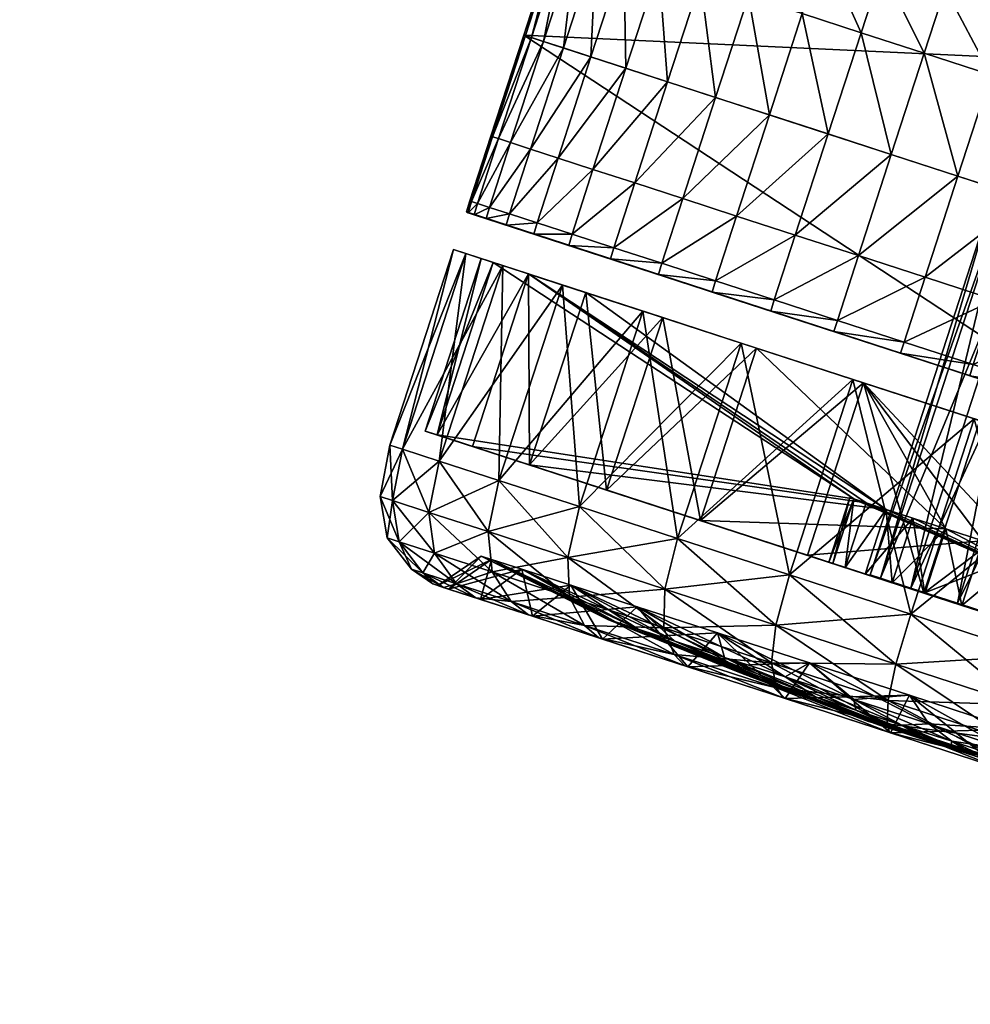
# Model space of a CAD drawing. Units: metres. Extents: x -4.76 to 2.26, y 0.34 to 7.67.
# Drawn here: x -1.68 to -1.64, y 6.71 to 6.76 of the extents above; entities that cross this region are included whole.
import ezdxf

# ---------------------------------------------------------------- set-up
doc = ezdxf.new("R2010")
doc.units = ezdxf.units.M
doc.header["$MEASUREMENT"] = 0
for name, color, linetype in [('72_EGR_BASE_DIMENSION', 7, 'Continuous'), ('72_OFML_INSERT', 7, 'Continuous'), ('72_OFML_XOI_D3_CH_KCZPLJAS', 7, 'Continuous')]:
    doc.layers.add(name, color=color, linetype=linetype)
doc.styles.add('DimensionTextStyle_X3G_BASE_DIM_STYLE', font='arial.ttf')
doc.dimstyles.new('X3G_BASE_DIM_STYLE', dxfattribs={"dimtxt": 0.25, "dimasz": 0.18, "dimexe": 0.18, "dimexo": 0.063, "dimgap": 0.09, "dimtad": 1, "dimdec": 3, "dimzin": 0, "dimdsep": 46, "dimtxsty": 'DimensionTextStyle_X3G_BASE_DIM_STYLE', "dimcen": 0.09, "dimadec": 1, "dimazin": 0, "dimtfac": 1, "dimtdec": 4, "dimtix": 1, "dimtofl": 0, "dimtmove": 0, "dimatfit": 2, "dimfxl": 1, "dimtolj": 1, "dimtzin": 0, "dimarcsym": 0})

# ---------------------------------------------------------------- blocks, each defined once
blk = doc.blocks.new('72PROFIM_LIGHTUP_D3_CASTORS')
mesh = blk.add_polyface()
corners = [(-0.023079, 0.403852, 0.039158), (-0.023079, 0.40447, 0.032878), (-0.020597, 0.404783, 0.032878), (-0.020597, 0.404158, 0.039219), (-0.023079, 0.40202, 0.045196), (-0.020597, 0.402309, 0.045315), (-0.023079, 0.399046, 0.050761), (-0.020597, 0.399306, 0.050934), (-0.023079, 0.40202, 0.020561), (-0.023079, 0.399046, 0.014996), (-0.020597, 0.399306, 0.014822), (-0.020597, 0.402309, 0.020441), (-0.023079, 0.403852, 0.026599), (-0.020597, 0.404158, 0.026538), (-0.024852, 0.402933, 0.038975), (-0.024852, 0.403533, 0.032878), (-0.025916, 0.401401, 0.03867), (-0.025916, 0.401972, 0.032878), (-0.026271, 0.400243, 0.03844), (-0.026271, 0.400791, 0.032878), (-0.024852, 0.401155, 0.044837), (-0.025916, 0.399712, 0.04424), (-0.026271, 0.398621, 0.043788), (-0.024852, 0.398267, 0.05024), (-0.024852, 0.401155, 0.020919), (-0.024852, 0.402933, 0.026782), (-0.025916, 0.401401, 0.027086), (-0.025916, 0.399712, 0.021517), (-0.026271, 0.400243, 0.027317), (-0.026271, 0.399997, 0.038391), (-0.026271, 0.40054, 0.032878), (-0.026271, 0.399997, 0.027366), (-0.024295, 0.398995, 0.032878)]
mesh.append_faces([[corners[k] for k in face] for face in [(0, 1, 2), (2, 3, 0), (4, 0, 3), (3, 5, 4), (6, 4, 5), (5, 7, 6), (8, 9, 10), (10, 11, 8), (12, 8, 11), (11, 13, 12), (1, 12, 13), (13, 2, 1), (14, 15, 1), (1, 0, 14), (16, 17, 15), (15, 14, 16), (18, 19, 17), (17, 16, 18), (20, 14, 0), (0, 4, 20), (21, 16, 14), (14, 20, 21), (22, 18, 16), (16, 21, 22), (23, 20, 4), (9, 8, 24), (25, 24, 8), (8, 12, 25), (26, 27, 24), (24, 25, 26), (27, 26, 28), (15, 25, 12), (12, 1, 15), (17, 26, 25), (25, 15, 17), (19, 28, 26), (26, 17, 19), (18, 29, 30), (30, 19, 18), (19, 30, 31), (31, 28, 19), (32, 30, 29)]], dxfattribs={"vtx2": -1})
mesh = blk.add_polyface()
corners = [(-0.008332, 0.403763, 0.040069), (-0.008892, 0.403745, 0.040062), (-0.008892, 0.404349, 0.036504), (-0.008332, 0.40276, 0.043543), (-0.008892, 0.402743, 0.043537), (-0.008332, 0.399623, 0.050057), (-0.008892, 0.399607, 0.050047), (-0.008892, 0.401358, 0.04688), (-0.020597, 0.404783, 0.032878), (-0.010782, 0.404783, 0.032878), (-0.010782, 0.404158, 0.039219), (-0.020597, 0.404158, 0.039219), (-0.010782, 0.402309, 0.045315), (-0.020597, 0.402309, 0.045315), (-0.010782, 0.399306, 0.050934), (-0.020597, 0.399306, 0.050934), (-0.010782, 0.395264, 0.055859), (-0.020597, 0.395264, 0.009897), (-0.010782, 0.395264, 0.009897), (-0.010782, 0.399306, 0.014822), (-0.020597, 0.399306, 0.014822), (-0.010782, 0.402309, 0.020441), (-0.020597, 0.402309, 0.020441), (-0.010782, 0.404158, 0.026538), (-0.020597, 0.404158, 0.026538), (-0.010782, 0.403383, 0.032878), (-0.010782, 0.402785, 0.038945), (-0.010782, 0.401015, 0.04478), (-0.010782, 0.398141, 0.050156), (-0.010782, 0.394274, 0.054869), (-0.010782, 0.398141, 0.0156), (-0.010782, 0.401015, 0.020977), (-0.010782, 0.402785, 0.026811), (-0.01944, 0.403383, 0.032878), (-0.01944, 0.402785, 0.038945), (-0.01944, 0.401015, 0.020977), (-0.01944, 0.402785, 0.026811), (-0.01944, 0.401015, 0.04478), (-0.01944, 0.398141, 0.050156), (-0.01944, 0.394274, 0.054869), (-0.01944, 0.398141, 0.0156), (-0.010782, 0.394274, 0.010887)]
mesh.append_faces([[corners[k] for k in face] for face in [(0, 1, 2), (3, 4, 1), (5, 6, 7), (8, 9, 10), (10, 11, 8), (11, 10, 12), (12, 13, 11), (13, 12, 14), (14, 15, 13), (15, 14, 16), (17, 18, 19), (19, 20, 17), (20, 19, 21), (21, 22, 20), (22, 21, 23), (23, 24, 22), (24, 23, 9), (9, 8, 24), (9, 25, 26), (26, 10, 9), (10, 26, 27), (27, 12, 10), (12, 27, 28), (28, 14, 12), (14, 28, 29), (30, 19, 18), (19, 30, 31), (31, 21, 19), (21, 31, 32), (32, 23, 21), (23, 32, 25), (25, 9, 23), (25, 33, 34), (34, 26, 25), (31, 35, 36), (36, 32, 31), (32, 36, 33), (33, 25, 32), (27, 37, 38), (38, 28, 27), (28, 38, 39), (40, 30, 41)]], dxfattribs={"vtx2": -1})
mesh = blk.add_polyface()
corners = [(-0.008892, 0.392404, 0.058109), (-0.008892, 0.389452, 0.060203), (-0.008895, 0.372283, 0.025767), (-0.008892, 0.386285, 0.061954), (-0.008892, 0.382941, 0.063338), (-0.008332, 0.382947, 0.063356), (-0.008332, 0.379468, 0.064359), (-0.008892, 0.379464, 0.064341), (-0.008332, 0.386293, 0.061971), (-0.008332, 0.375898, 0.064965), (-0.00508, 0.382949, 0.063362), (0, 0.382949, 0.063362), (0, 0.379469, 0.064365), (-0.00508, 0.379469, 0.064365), (-0.00508, 0.386296, 0.061976), (0, 0.386296, 0.061976), (0, 0.375899, 0.064971), (-0.00508, 0.375899, 0.064971), (0, 0.372283, 0.025767), (0, 0.404751, 0.025784), (0, 0.381058, 0.032878), (0, 0.380529, 0.035879), (-0.019407, 0.380529, 0.035879), (-0.019407, 0.381058, 0.032878), (0, 0.379005, 0.038519), (-0.019407, 0.379005, 0.038519), (0, 0.379005, 0.027238), (0, 0.380529, 0.029877), (-0.019407, 0.380529, 0.029877), (-0.019407, 0.379005, 0.027238), (-0.020597, 0.38472, 0.062904), (-0.010782, 0.38472, 0.062904), (-0.010782, 0.378623, 0.064754), (-0.020597, 0.378623, 0.001003), (-0.010782, 0.378623, 0.001003), (-0.010782, 0.38472, 0.002852), (-0.010782, 0.384184, 0.061611), (-0.010782, 0.37835, 0.06338), (-0.010782, 0.37835, 0.002376), (-0.010782, 0.384184, 0.004146), (-0.016198, 0.378301, 0.041886), (-0.016198, 0.376429, 0.042887), (-0.010782, 0.389561, 0.058737), (-0.016198, 0.374396, 0.022253), (-0.016198, 0.376429, 0.02287), (-0.01944, 0.389561, 0.058737), (-0.01944, 0.37835, 0.06338), (-0.01944, 0.384184, 0.061611), (-0.01944, 0.384184, 0.004146)]
mesh.append_faces([[corners[k] for k in face] for face in [(0, 1, 2), (1, 3, 2), (3, 4, 2), (4, 7, 2)]])
mesh.append_faces([[corners[k] for k in face] for face in [(4, 5, 6), (6, 7, 4), (3, 8, 5), (5, 4, 3), (7, 6, 9), (10, 11, 12), (12, 13, 10), (14, 15, 11), (11, 10, 14), (10, 5, 8), (8, 14, 10), (13, 6, 5), (5, 10, 13), (13, 12, 16), (6, 13, 17), (2, 18, 19), (20, 21, 22), (22, 23, 20), (21, 24, 25), (25, 22, 21), (26, 27, 28), (28, 29, 26), (27, 20, 23), (23, 28, 27), (30, 31, 32), (33, 34, 35), (31, 36, 37), (37, 32, 31), (34, 38, 39), (39, 35, 34), (40, 41, 36), (36, 42, 40), (43, 44, 39), (39, 38, 43), (40, 42, 45), (46, 37, 36), (47, 36, 41), (48, 39, 44)]], dxfattribs={"vtx2": -1})
mesh = blk.add_polyface()
corners = [(-0.008889, 0.404652, 0.026686), (-0.008892, 0.404349, 0.036504), (-0.008895, 0.372283, 0.025767), (-0.008892, 0.403745, 0.040062), (-0.008892, 0.402743, 0.043537), (-0.008892, 0.401358, 0.04688), (-0.008892, 0.399607, 0.050047), (-0.008892, 0.397514, 0.052999), (-0.008892, 0.395102, 0.055697), (-0.008332, 0.395115, 0.05571), (-0.008332, 0.392415, 0.058124), (-0.008892, 0.392404, 0.058109), (-0.008892, 0.389452, 0.060203), (-0.008332, 0.389462, 0.060218), (-0.008332, 0.386293, 0.061971), (-0.008892, 0.386285, 0.061954), (-0.00508, 0.395119, 0.055715), (0, 0.395119, 0.055715), (0, 0.392419, 0.058128), (-0.00508, 0.392419, 0.058128), (-0.00508, 0.397533, 0.053015), (-0.008332, 0.397528, 0.053011), (-0.00508, 0.389465, 0.060224), (0, 0.389465, 0.060224), (0, 0.386296, 0.061976), (-0.00508, 0.386296, 0.061976), (-0.008882, 0.404748, 0.025779), (0, 0.404751, 0.025784), (-0.010782, 0.394274, 0.054869), (-0.010782, 0.395264, 0.055859), (-0.010782, 0.399306, 0.050934), (-0.010782, 0.389561, 0.058737), (-0.010782, 0.390339, 0.059901), (-0.010782, 0.384184, 0.061611), (-0.010782, 0.38472, 0.062904), (-0.010782, 0.38472, 0.002852), (-0.010782, 0.384184, 0.004146), (-0.010782, 0.389561, 0.00702), (-0.010782, 0.390339, 0.005855), (-0.010782, 0.394274, 0.010887), (-0.010782, 0.395264, 0.009897), (-0.010782, 0.398141, 0.0156), (-0.010782, 0.401015, 0.04478), (-0.010782, 0.402785, 0.038945), (-0.016198, 0.382908, 0.034992)]
mesh.append_faces([[corners[k] for k in face] for face in [(0, 1, 2), (1, 3, 2), (3, 4, 2), (4, 5, 2), (5, 6, 2), (6, 7, 2), (7, 8, 2), (8, 11, 2), (26, 0, 2)]])
mesh.append_faces([[corners[k] for k in face] for face in [(8, 9, 10), (10, 11, 8), (9, 8, 7), (12, 13, 14), (14, 15, 12), (11, 10, 13), (13, 12, 11), (16, 17, 18), (18, 19, 16), (17, 16, 20), (16, 9, 21), (19, 10, 9), (9, 16, 19), (22, 23, 24), (24, 25, 22), (19, 18, 23), (23, 22, 19), (22, 13, 10), (10, 19, 22), (25, 14, 13), (13, 22, 25), (27, 26, 2), (28, 29, 30), (29, 28, 31), (31, 32, 29), (32, 31, 33), (33, 34, 32), (35, 36, 37), (37, 38, 35), (38, 37, 39), (39, 40, 38), (40, 39, 41), (42, 43, 44)]], dxfattribs={"vtx2": -1})
mesh = blk.add_polyface()
corners = [(-0.008882, 0.404748, 0.025779), (-0.00833, 0.404753, 0.025786), (-0.008331, 0.404666, 0.0267), (-0.008889, 0.404652, 0.026686), (-0.008892, 0.404349, 0.036504), (-0.008332, 0.404367, 0.036515), (-0.008332, 0.403763, 0.040069), (-0.00508, 0.404755, 0.025788), (-0.00508, 0.404671, 0.026704), (0, 0.404751, 0.025784), (0, 0.404671, 0.026704), (-0.008892, 0.402743, 0.043537), (-0.008332, 0.40276, 0.043543), (-0.008332, 0.401375, 0.046888), (-0.008892, 0.401358, 0.04688), (-0.008892, 0.403745, 0.040062), (-0.008892, 0.399607, 0.050047), (-0.008332, 0.399623, 0.050057), (-0.008332, 0.397528, 0.053011), (-0.008892, 0.397514, 0.052999), (-0.008332, 0.395115, 0.05571), (-0.00508, 0.404373, 0.036519), (0, 0.404373, 0.036519), (0, 0.403769, 0.040071), (-0.00508, 0.403769, 0.040071), (-0.00508, 0.402766, 0.043545), (0, 0.402766, 0.043545), (0, 0.401381, 0.046891), (-0.00508, 0.401381, 0.046891), (-0.00508, 0.399628, 0.050061), (0, 0.399628, 0.050061), (0, 0.397533, 0.053015), (-0.00508, 0.397533, 0.053015), (0, 0.395119, 0.055715), (-0.00508, 0.395119, 0.055715)]
mesh.append_faces([[corners[k] for k in face] for face in [(0, 1, 2), (2, 3, 0), (4, 5, 6), (3, 2, 5), (5, 4, 3), (7, 8, 2), (2, 1, 7), (9, 10, 8), (8, 7, 9), (11, 12, 13), (13, 14, 11), (15, 6, 12), (16, 17, 18), (18, 19, 16), (14, 13, 17), (19, 18, 20), (21, 22, 23), (23, 24, 21), (8, 10, 22), (22, 21, 8), (21, 5, 2), (2, 8, 21), (24, 6, 5), (5, 21, 24), (25, 26, 27), (27, 28, 25), (24, 23, 26), (26, 25, 24), (25, 12, 6), (6, 24, 25), (28, 13, 12), (12, 25, 28), (29, 30, 31), (31, 32, 29), (28, 27, 30), (30, 29, 28), (29, 17, 13), (13, 28, 29), (32, 18, 17), (17, 29, 32), (32, 31, 33), (18, 32, 34)]], dxfattribs={"vtx2": -1})
mesh = blk.add_polyface()
corners = [(0.008882, 0.404748, 0.025779), (0.008889, 0.404652, 0.026686), (0.008331, 0.404666, 0.0267), (0.008329, 0.404753, 0.025786), (0.008332, 0.403763, 0.040069), (0.008332, 0.404367, 0.036515), (0.008892, 0.404349, 0.036504), (0.00508, 0.404755, 0.025788), (0.00508, 0.404671, 0.026704), (0, 0.404751, 0.025784), (0, 0.404671, 0.026704), (0.008892, 0.402743, 0.043537), (0.008892, 0.401358, 0.04688), (0.008332, 0.401375, 0.046888), (0.008332, 0.40276, 0.043543), (0.008892, 0.403745, 0.040062), (0.008332, 0.397528, 0.053011), (0.008332, 0.399623, 0.050057), (0.008892, 0.399607, 0.050047), (0.008332, 0.395115, 0.05571), (0.008892, 0.397514, 0.052999), (0.00508, 0.404373, 0.036519), (0.00508, 0.403769, 0.040071), (0, 0.403769, 0.040071), (0, 0.404373, 0.036519), (0.00508, 0.402766, 0.043545), (0.00508, 0.401381, 0.046891), (0, 0.401381, 0.046891), (0, 0.402766, 0.043545), (0.00508, 0.399628, 0.050061), (0.00508, 0.397533, 0.053015), (0, 0.397533, 0.053015), (0, 0.399628, 0.050061), (0, 0.395119, 0.055715), (0.00508, 0.395119, 0.055715)]
mesh.append_faces([[corners[k] for k in face] for face in [(0, 1, 2), (2, 3, 0), (4, 5, 6), (1, 6, 5), (5, 2, 1), (7, 3, 2), (2, 8, 7), (9, 7, 8), (8, 10, 9), (11, 12, 13), (13, 14, 11), (14, 4, 15), (16, 17, 18), (17, 13, 12), (19, 16, 20), (21, 22, 23), (23, 24, 21), (8, 21, 24), (24, 10, 8), (21, 8, 2), (2, 5, 21), (22, 21, 5), (5, 4, 22), (25, 26, 27), (27, 28, 25), (22, 25, 28), (28, 23, 22), (25, 22, 4), (4, 14, 25), (26, 25, 14), (14, 13, 26), (29, 30, 31), (31, 32, 29), (26, 29, 32), (32, 27, 26), (29, 26, 13), (13, 17, 29), (30, 29, 17), (17, 16, 30), (33, 31, 30), (34, 30, 16)]], dxfattribs={"vtx2": -1})
mesh = blk.add_polyface()
corners = [(0.008892, 0.392404, 0.058109), (0.008895, 0.372283, 0.025767), (0.008892, 0.389452, 0.060203), (0.008892, 0.386285, 0.061954), (0.008892, 0.382941, 0.063338), (0.008892, 0.379464, 0.064341), (0.008332, 0.379468, 0.064359), (0.008332, 0.382947, 0.063356), (0.008332, 0.386293, 0.061971), (0.008332, 0.375898, 0.064965), (0.00508, 0.382949, 0.063362), (0.00508, 0.379469, 0.064365), (0, 0.379469, 0.064365), (0, 0.382949, 0.063362), (0.00508, 0.386296, 0.061976), (0, 0.386296, 0.061976), (0, 0.375899, 0.064971), (0.00508, 0.375899, 0.064971), (0, 0.404751, 0.025784), (0, 0.372283, 0.025767), (0, 0.381058, 0.032878), (0.019407, 0.381058, 0.032878), (0.019407, 0.380529, 0.035879), (0, 0.380529, 0.035879), (0.019407, 0.379005, 0.038519), (0, 0.379005, 0.038519), (0, 0.379005, 0.027238), (0.019407, 0.379005, 0.027238), (0.019407, 0.380529, 0.029877), (0, 0.380529, 0.029877), (0.010781, 0.378623, 0.064754), (0.010781, 0.38472, 0.062904), (0.020597, 0.38472, 0.062904), (0.010781, 0.38472, 0.002852), (0.010781, 0.378623, 0.001003), (0.020597, 0.378623, 0.001003), (0.010781, 0.37835, 0.06338), (0.010781, 0.384184, 0.061611), (0.010781, 0.384184, 0.004146), (0.010781, 0.37835, 0.002376), (0.016198, 0.378301, 0.041886), (0.010781, 0.389561, 0.058737), (0.016198, 0.376429, 0.042887), (0.016198, 0.374396, 0.022253), (0.016198, 0.376429, 0.02287), (0.016198, 0.382292, 0.028732), (0.016198, 0.382908, 0.030765), (0.017239, 0.372283, 0.032878), (0.01944, 0.389561, 0.058737), (0.01944, 0.37835, 0.06338), (0.01944, 0.384184, 0.061611), (0.01944, 0.384184, 0.004146)]
mesh.append_faces([[corners[k] for k in face] for face in [(0, 1, 2), (2, 1, 3), (3, 1, 4), (45, 46, 47)]])
mesh.append_faces([[corners[k] for k in face] for face in [(4, 5, 6), (6, 7, 4), (3, 4, 7), (7, 8, 3), (9, 6, 5), (10, 11, 12), (12, 13, 10), (14, 10, 13), (13, 15, 14), (10, 14, 8), (8, 7, 10), (11, 10, 7), (7, 6, 11), (16, 12, 11), (17, 11, 6), (18, 19, 1), (20, 21, 22), (22, 23, 20), (23, 22, 24), (24, 25, 23), (26, 27, 28), (28, 29, 26), (29, 28, 21), (21, 20, 29), (30, 31, 32), (33, 34, 35), (31, 30, 36), (36, 37, 31), (34, 33, 38), (38, 39, 34), (40, 41, 37), (37, 42, 40), (43, 39, 38), (38, 44, 43), (48, 41, 40), (37, 36, 49), (42, 37, 50), (44, 38, 51)]], dxfattribs={"vtx2": -1})
mesh = blk.add_polyface()
corners = [(0.008889, 0.404652, 0.026686), (0.008895, 0.372283, 0.025767), (0.008892, 0.404349, 0.036504), (0.008892, 0.403745, 0.040062), (0.008892, 0.402743, 0.043537), (0.008892, 0.401358, 0.04688), (0.008892, 0.399607, 0.050047), (0.008892, 0.397514, 0.052999), (0.008892, 0.395102, 0.055697), (0.008892, 0.392404, 0.058109), (0.008332, 0.392415, 0.058124), (0.008332, 0.395115, 0.05571), (0.008892, 0.389452, 0.060203), (0.008892, 0.386285, 0.061954), (0.008332, 0.386293, 0.061971), (0.008332, 0.389462, 0.060218), (0.00508, 0.395119, 0.055715), (0.00508, 0.392419, 0.058128), (0, 0.392419, 0.058128), (0, 0.395119, 0.055715), (0.00508, 0.397533, 0.053015), (0.008332, 0.397528, 0.053011), (0.00508, 0.389465, 0.060224), (0.00508, 0.386296, 0.061976), (0, 0.386296, 0.061976), (0, 0.389465, 0.060224), (0.008882, 0.404748, 0.025779), (0, 0.404751, 0.025784), (0.010781, 0.399306, 0.050934), (0.010781, 0.395264, 0.055859), (0.010781, 0.394274, 0.054869), (0.010781, 0.390339, 0.059901), (0.010781, 0.389561, 0.058737), (0.010781, 0.38472, 0.062904), (0.010781, 0.384184, 0.061611), (0.010781, 0.38472, 0.002852), (0.010781, 0.390339, 0.005855), (0.010781, 0.389561, 0.00702), (0.010781, 0.384184, 0.004146), (0.010781, 0.395264, 0.009897), (0.010781, 0.394274, 0.010887), (0.010781, 0.398141, 0.0156)]
mesh.append_faces([[corners[k] for k in face] for face in [(0, 1, 2), (2, 1, 3), (3, 1, 4), (4, 1, 5), (5, 1, 6), (6, 1, 7), (7, 1, 8), (8, 1, 9), (26, 1, 0)]])
mesh.append_faces([[corners[k] for k in face] for face in [(8, 9, 10), (10, 11, 8), (7, 8, 11), (12, 13, 14), (14, 15, 12), (9, 12, 15), (15, 10, 9), (16, 17, 18), (18, 19, 16), (20, 16, 19), (21, 11, 16), (17, 16, 11), (11, 10, 17), (22, 23, 24), (24, 25, 22), (17, 22, 25), (25, 18, 17), (22, 17, 10), (10, 15, 22), (23, 22, 15), (15, 14, 23), (1, 26, 27), (28, 29, 30), (29, 31, 32), (32, 30, 29), (31, 33, 34), (34, 32, 31), (35, 36, 37), (37, 38, 35), (36, 39, 40), (40, 37, 36), (41, 40, 39)]], dxfattribs={"vtx2": -1})
mesh = blk.add_polyface()
corners = [(-0.010782, 0.395264, 0.055859), (-0.020597, 0.395264, 0.055859), (-0.020597, 0.399306, 0.050934), (-0.010782, 0.390339, 0.059901), (-0.020597, 0.390339, 0.059901), (-0.010782, 0.38472, 0.062904), (-0.020597, 0.38472, 0.062904), (-0.020597, 0.38472, 0.002852), (-0.010782, 0.38472, 0.002852), (-0.010782, 0.390339, 0.005855), (-0.020597, 0.390339, 0.005855), (-0.010782, 0.395264, 0.009897), (-0.020597, 0.395264, 0.009897), (-0.01944, 0.403383, 0.032878), (-0.01944, 0.383116, 0.032878), (-0.01944, 0.382908, 0.034992), (-0.01944, 0.402785, 0.038945), (-0.016198, 0.382908, 0.034992), (-0.016198, 0.382292, 0.037024), (-0.010782, 0.401015, 0.04478), (-0.01944, 0.401015, 0.04478), (-0.01944, 0.382292, 0.037024), (-0.01944, 0.38129, 0.038897), (-0.01944, 0.398141, 0.050156), (-0.01944, 0.394274, 0.054869), (-0.01944, 0.389561, 0.058737), (-0.01944, 0.379943, 0.040539), (-0.01944, 0.394274, 0.010887), (-0.01944, 0.389561, 0.00702), (-0.01944, 0.378301, 0.023871), (-0.01944, 0.379943, 0.025218), (-0.01944, 0.38129, 0.02686), (-0.01944, 0.398141, 0.0156), (-0.016198, 0.38129, 0.02686), (-0.016198, 0.382292, 0.028733), (-0.010782, 0.401015, 0.020977), (-0.010782, 0.398141, 0.0156), (-0.01944, 0.401015, 0.020977), (-0.01944, 0.382292, 0.028733), (-0.01944, 0.382908, 0.030765), (-0.01944, 0.402785, 0.026811), (-0.010782, 0.402785, 0.038945), (-0.010782, 0.394274, 0.054869), (-0.010782, 0.398141, 0.050156), (-0.010782, 0.389561, 0.058737), (-0.010782, 0.384184, 0.004146), (-0.01944, 0.384184, 0.004146), (-0.010782, 0.389561, 0.00702), (-0.010782, 0.394274, 0.010887)]
mesh.append_faces([[corners[k] for k in face] for face in [(0, 1, 2), (1, 0, 3), (3, 4, 1), (4, 3, 5), (5, 6, 4), (7, 8, 9), (9, 10, 7), (10, 9, 11), (11, 12, 10), (13, 14, 15), (15, 16, 13), (17, 18, 19), (20, 21, 22), (22, 23, 20), (24, 23, 22), (25, 24, 26), (27, 28, 29), (30, 31, 32), (32, 27, 30), (33, 34, 35), (35, 36, 33), (37, 38, 39), (39, 40, 37), (39, 14, 13), (13, 40, 39), (16, 15, 17), (17, 41, 16), (34, 38, 37), (37, 35, 34), (24, 42, 43), (42, 24, 25), (25, 44, 42), (18, 21, 20), (20, 19, 18), (45, 46, 28), (28, 47, 45), (47, 28, 27), (27, 48, 47), (48, 27, 32), (32, 31, 33), (33, 36, 32)]], dxfattribs={"vtx2": -1})
mesh = blk.add_polyface()
corners = [(-0.023079, 0.395043, 0.055638), (-0.023079, 0.399046, 0.050761), (-0.020597, 0.399306, 0.050934), (-0.020597, 0.395264, 0.055859), (-0.023079, 0.399046, 0.014996), (-0.023079, 0.395043, 0.010118), (-0.020597, 0.395264, 0.009897), (-0.020597, 0.399306, 0.014822), (-0.023079, 0.40202, 0.045196), (-0.024852, 0.398267, 0.05024), (-0.025916, 0.396968, 0.049372), (-0.025916, 0.399712, 0.04424), (-0.024852, 0.401155, 0.044837), (-0.026271, 0.395987, 0.048717), (-0.026271, 0.398621, 0.043788), (-0.024852, 0.39438, 0.054976), (-0.025916, 0.393276, 0.053871), (-0.024852, 0.398267, 0.015516), (-0.024852, 0.39438, 0.010781), (-0.025916, 0.396968, 0.016384), (-0.024852, 0.401155, 0.020919), (-0.025916, 0.399712, 0.021517), (-0.026271, 0.398621, 0.021969), (-0.026271, 0.395987, 0.01704), (-0.026271, 0.400243, 0.027317), (-0.026271, 0.399997, 0.027366), (-0.026271, 0.398389, 0.022065), (-0.026271, 0.395778, 0.01718), (-0.026271, 0.395778, 0.048577), (-0.026271, 0.398389, 0.043692), (-0.026271, 0.399997, 0.038391), (-0.026271, 0.400243, 0.03844), (-0.024295, 0.398482, 0.03809), (-0.024295, 0.398995, 0.032878), (-0.026271, 0.40054, 0.032878), (-0.024295, 0.398482, 0.027667), (-0.024295, 0.396962, 0.022656), (-0.024295, 0.394494, 0.018037), (-0.024295, 0.396962, 0.043101), (-0.025299, 0.391932, 0.036787), (-0.025299, 0.392317, 0.032878)]
mesh.append_faces([[corners[k] for k in face] for face in [(0, 1, 2), (2, 3, 0), (4, 5, 6), (6, 7, 4), (8, 1, 9), (10, 11, 12), (12, 9, 10), (13, 14, 11), (11, 10, 13), (15, 9, 1), (1, 0, 15), (16, 10, 9), (17, 18, 5), (5, 4, 17), (18, 17, 19), (20, 17, 4), (21, 19, 17), (17, 20, 21), (22, 23, 19), (19, 21, 22), (24, 22, 21), (24, 25, 26), (26, 22, 24), (22, 26, 27), (27, 23, 22), (13, 28, 29), (29, 14, 13), (14, 29, 30), (30, 31, 14), (30, 32, 33), (34, 33, 35), (35, 25, 34), (25, 35, 36), (36, 26, 25), (26, 36, 37), (37, 27, 26), (38, 29, 28), (29, 38, 32), (32, 30, 29), (33, 32, 39), (35, 33, 40)]], dxfattribs={"vtx2": -1})
mesh = blk.add_polyface()
corners = [(-0.023079, 0.390165, 0.059641), (-0.023079, 0.395043, 0.055638), (-0.020597, 0.395264, 0.055859), (-0.020597, 0.390339, 0.059901), (-0.023079, 0.395043, 0.010118), (-0.023079, 0.390165, 0.006115), (-0.020597, 0.390339, 0.005855), (-0.020597, 0.395264, 0.009897), (-0.024852, 0.398267, 0.05024), (-0.024852, 0.39438, 0.054976), (-0.025916, 0.393276, 0.053871), (-0.026271, 0.392441, 0.053037), (-0.026271, 0.395987, 0.048717), (-0.025916, 0.396968, 0.049372), (-0.024852, 0.389645, 0.058862), (-0.025916, 0.388777, 0.057564), (-0.026271, 0.388121, 0.056582), (-0.024852, 0.39438, 0.010781), (-0.024852, 0.389645, 0.006894), (-0.025916, 0.393276, 0.011885), (-0.025916, 0.388777, 0.008193), (-0.026271, 0.392441, 0.01272), (-0.025916, 0.396968, 0.016384), (-0.026271, 0.395987, 0.01704), (-0.026271, 0.395778, 0.01718), (-0.026271, 0.392263, 0.012898), (-0.026271, 0.387982, 0.009383), (-0.026271, 0.392263, 0.052859), (-0.026271, 0.395778, 0.048577), (-0.024295, 0.394494, 0.018037), (-0.024295, 0.391172, 0.01399), (-0.024295, 0.391172, 0.051767), (-0.024295, 0.394494, 0.047719), (-0.024295, 0.396962, 0.043101), (-0.025299, 0.391932, 0.036787), (-0.025299, 0.392317, 0.032878), (-0.024295, 0.398995, 0.032878), (-0.025299, 0.391932, 0.02897), (-0.024295, 0.398482, 0.027667), (-0.024295, 0.396962, 0.022656), (-0.025299, 0.390792, 0.025211), (-0.025299, 0.388941, 0.021748), (-0.025299, 0.386449, 0.047045), (-0.025299, 0.388941, 0.044009), (-0.025299, 0.390792, 0.040545), (-0.024295, 0.398482, 0.03809)]
mesh.append_faces([[corners[k] for k in face] for face in [(0, 1, 2), (2, 3, 0), (4, 5, 6), (6, 7, 4), (8, 9, 10), (11, 12, 13), (13, 10, 11), (14, 9, 1), (1, 0, 14), (15, 10, 9), (9, 14, 15), (16, 11, 10), (17, 18, 5), (5, 4, 17), (18, 17, 19), (20, 19, 21), (22, 19, 17), (23, 21, 19), (19, 22, 23), (23, 24, 25), (25, 21, 23), (21, 25, 26), (27, 11, 16), (11, 27, 28), (28, 12, 11), (24, 29, 30), (30, 25, 24), (27, 31, 32), (32, 28, 27), (28, 32, 33), (34, 35, 36), (35, 37, 38), (39, 38, 37), (37, 40, 39), (29, 39, 40), (40, 41, 29), (30, 29, 41), (32, 31, 42), (33, 32, 43), (43, 44, 33), (45, 33, 44), (44, 34, 45)]], dxfattribs={"vtx2": -1})
mesh = blk.add_polyface()
corners = [(-0.023079, 0.3846, 0.062616), (-0.023079, 0.390165, 0.059641), (-0.020597, 0.390339, 0.059901), (-0.020597, 0.38472, 0.062904), (-0.023079, 0.390165, 0.006115), (-0.023079, 0.384601, 0.003141), (-0.020597, 0.38472, 0.002852), (-0.020597, 0.390339, 0.005855), (-0.025916, 0.393276, 0.053871), (-0.025916, 0.388777, 0.057564), (-0.026271, 0.388121, 0.056582), (-0.024852, 0.384242, 0.06175), (-0.024852, 0.389645, 0.058862), (-0.025916, 0.383644, 0.060307), (-0.026271, 0.383193, 0.059217), (-0.024852, 0.389645, 0.006894), (-0.024852, 0.384242, 0.004006), (-0.025916, 0.388777, 0.008193), (-0.025916, 0.383644, 0.005449), (-0.026271, 0.388121, 0.009174), (-0.025916, 0.393276, 0.011885), (-0.026271, 0.392441, 0.01272), (-0.026271, 0.387982, 0.009383), (-0.026271, 0.383096, 0.006772), (-0.026271, 0.387982, 0.056373), (-0.026271, 0.392263, 0.052859), (-0.026271, 0.392263, 0.012898), (-0.024295, 0.391172, 0.01399), (-0.024295, 0.387124, 0.010667), (-0.024295, 0.387124, 0.055089), (-0.026271, 0.383096, 0.058984), (-0.024295, 0.391172, 0.051767), (-0.025756, 0.385383, 0.035484), (-0.025756, 0.385639, 0.032878), (-0.025299, 0.392317, 0.032878), (-0.025299, 0.391932, 0.036787), (-0.025756, 0.385383, 0.030273), (-0.025299, 0.391932, 0.02897), (-0.025756, 0.384622, 0.027767), (-0.025299, 0.390792, 0.025211), (-0.025299, 0.388941, 0.021748), (-0.025299, 0.386449, 0.018712), (-0.025756, 0.383388, 0.025458), (-0.025756, 0.383388, 0.040299), (-0.025756, 0.384622, 0.037989), (-0.025299, 0.390792, 0.040545), (-0.025299, 0.388941, 0.044009), (-0.025299, 0.383413, 0.049536), (-0.025299, 0.386449, 0.047045), (-0.024295, 0.394494, 0.047719)]
mesh.append_faces([[corners[k] for k in face] for face in [(0, 1, 2), (2, 3, 0), (4, 5, 6), (6, 7, 4), (8, 9, 10), (11, 12, 1), (1, 0, 11), (13, 9, 12), (14, 10, 9), (15, 16, 5), (5, 4, 15), (16, 15, 17), (18, 17, 19), (20, 17, 15), (21, 19, 17), (22, 19, 21), (19, 22, 23), (24, 10, 14), (10, 24, 25), (26, 27, 28), (28, 22, 26), (29, 24, 30), (24, 29, 31), (31, 25, 24), (32, 33, 34), (34, 35, 32), (33, 36, 37), (37, 34, 33), (36, 38, 39), (39, 37, 36), (40, 39, 38), (41, 40, 42), (43, 44, 45), (45, 46, 43), (44, 32, 35), (35, 45, 44), (40, 41, 27), (28, 27, 41), (31, 29, 47), (47, 48, 31), (48, 46, 49)]], dxfattribs={"vtx2": -1})
mesh = blk.add_polyface()
corners = [(-0.010782, 0.378623, 0.064754), (-0.020597, 0.378623, 0.064754), (-0.020597, 0.38472, 0.062904), (-0.010782, 0.38472, 0.002852), (-0.020597, 0.38472, 0.002852), (-0.020597, 0.378623, 0.001003), (-0.01944, 0.38129, 0.038897), (-0.01944, 0.379943, 0.040539), (-0.01944, 0.394274, 0.054869), (-0.01944, 0.378301, 0.041886), (-0.01944, 0.389561, 0.058737), (-0.01944, 0.384184, 0.061611), (-0.01944, 0.376429, 0.042887), (-0.01944, 0.374396, 0.043503), (-0.01944, 0.37835, 0.06338), (-0.01944, 0.384184, 0.004146), (-0.01944, 0.376429, 0.02287), (-0.01944, 0.378301, 0.023871), (-0.01944, 0.389561, 0.00702), (-0.01944, 0.379943, 0.025218), (-0.01944, 0.394274, 0.010887), (-0.016198, 0.383116, 0.032878), (-0.017239, 0.372283, 0.032878), (-0.016198, 0.382908, 0.034992), (-0.016198, 0.382292, 0.037024), (-0.016198, 0.38129, 0.038897), (-0.016198, 0.379943, 0.040539), (-0.016198, 0.378301, 0.023871), (-0.016198, 0.379943, 0.025218), (-0.016198, 0.38129, 0.02686), (-0.016198, 0.382292, 0.028733), (-0.016198, 0.382908, 0.030765), (-0.01944, 0.382908, 0.034992), (-0.01944, 0.383116, 0.032878), (-0.01944, 0.382908, 0.030765), (-0.01944, 0.382292, 0.028733), (-0.016198, 0.378301, 0.041886), (-0.01944, 0.382292, 0.037024), (-0.010782, 0.384184, 0.061611), (-0.016198, 0.376429, 0.042887), (-0.01944, 0.38129, 0.02686), (-0.016198, 0.376429, 0.02287), (-0.023079, 0.378562, 0.064447), (-0.023079, 0.384601, 0.003141)]
mesh.append_faces([[corners[k] for k in face] for face in [(21, 22, 23), (23, 22, 24), (24, 22, 25), (25, 22, 26), (27, 22, 28), (28, 22, 29), (29, 22, 30), (30, 22, 31), (31, 22, 21)]])
mesh.append_faces([[corners[k] for k in face] for face in [(0, 1, 2), (3, 4, 5), (6, 7, 8), (7, 9, 10), (11, 12, 13), (13, 14, 11), (15, 16, 17), (17, 18, 15), (17, 19, 20), (23, 32, 33), (33, 21, 23), (21, 33, 34), (34, 31, 21), (31, 34, 35), (35, 30, 31), (10, 9, 36), (36, 9, 7), (7, 26, 36), (26, 7, 6), (6, 25, 26), (25, 6, 37), (37, 24, 25), (38, 11, 14), (39, 12, 11), (29, 40, 19), (19, 28, 29), (28, 19, 17), (17, 27, 28), (27, 17, 16), (16, 41, 27), (41, 16, 15), (2, 1, 42), (5, 4, 43)]], dxfattribs={"vtx2": -1})
mesh = blk.add_polyface()
corners = [(-0.023079, 0.378562, 0.064447), (-0.023079, 0.3846, 0.062616), (-0.020597, 0.38472, 0.062904), (-0.024852, 0.389645, 0.058862), (-0.024852, 0.384242, 0.06175), (-0.025916, 0.383644, 0.060307), (-0.025916, 0.388777, 0.057564), (-0.026271, 0.383193, 0.059217), (-0.024852, 0.378379, 0.063528), (-0.025916, 0.378075, 0.061997), (-0.026271, 0.377845, 0.060839), (-0.023079, 0.378562, 0.001309), (-0.023079, 0.384601, 0.003141), (-0.024852, 0.384242, 0.004006), (-0.024852, 0.37838, 0.002228), (-0.025916, 0.383644, 0.005449), (-0.025916, 0.378075, 0.00376), (-0.026271, 0.383193, 0.00654), (-0.025916, 0.388777, 0.008193), (-0.026271, 0.388121, 0.009174), (-0.026271, 0.383096, 0.006772), (-0.026271, 0.377796, 0.005164), (-0.026271, 0.383096, 0.058984), (-0.026271, 0.387982, 0.056373), (-0.026271, 0.387982, 0.009383), (-0.024295, 0.387124, 0.010667), (-0.024295, 0.382505, 0.008199), (-0.024295, 0.377494, 0.006679), (-0.024295, 0.382505, 0.057558), (-0.026271, 0.377795, 0.060592), (-0.024295, 0.387124, 0.055089), (-0.025756, 0.384622, 0.027767), (-0.025756, 0.383388, 0.025458), (-0.025299, 0.388941, 0.021748), (-0.025756, 0.381727, 0.023434), (-0.025299, 0.386449, 0.018712), (-0.025756, 0.379703, 0.021773), (-0.025299, 0.383413, 0.01622), (-0.025299, 0.37995, 0.014369), (-0.025756, 0.379703, 0.043984), (-0.025756, 0.381727, 0.042323), (-0.025299, 0.386449, 0.047045), (-0.025299, 0.383413, 0.049536), (-0.025756, 0.383388, 0.040299), (-0.025299, 0.388941, 0.044009), (-0.026087, 0.378833, 0.034181), (-0.026087, 0.378961, 0.032878), (-0.025756, 0.385639, 0.032878), (-0.025756, 0.385383, 0.035484), (-0.026087, 0.378833, 0.031575), (-0.025756, 0.385383, 0.030273), (-0.026087, 0.378453, 0.030323), (-0.025299, 0.37995, 0.051388), (-0.025756, 0.384622, 0.037989), (-0.026087, 0.377835, 0.036588), (-0.026087, 0.378453, 0.035434)]
mesh.append_faces([[corners[k] for k in face] for face in [(0, 1, 2), (3, 4, 5), (6, 5, 7), (8, 4, 1), (9, 5, 4), (10, 7, 5), (11, 12, 13), (14, 13, 15), (16, 15, 17), (18, 15, 13), (19, 17, 15), (20, 17, 19), (17, 20, 21), (22, 7, 10), (7, 22, 23), (24, 25, 26), (26, 20, 24), (20, 26, 27), (28, 22, 29), (22, 28, 30), (31, 32, 33), (32, 34, 35), (34, 36, 37), (37, 35, 34), (38, 37, 36), (39, 40, 41), (41, 42, 39), (40, 43, 44), (44, 41, 40), (45, 46, 47), (47, 48, 45), (46, 49, 50), (50, 47, 46), (31, 50, 49), (32, 31, 51), (35, 37, 25), (26, 25, 37), (37, 38, 26), (30, 28, 52), (52, 42, 30), (53, 43, 54), (48, 53, 55)]], dxfattribs={"vtx2": -1})
mesh = blk.add_polyface()
corners = [(-0.023079, 0.384601, 0.003141), (-0.023079, 0.378562, 0.001309), (-0.020597, 0.378623, 0.001003), (-0.023079, 0.3846, 0.062616), (-0.023079, 0.378562, 0.064447), (-0.024852, 0.378379, 0.063528), (-0.024852, 0.384242, 0.06175), (-0.025916, 0.378075, 0.061997), (-0.025916, 0.383644, 0.060307), (-0.026271, 0.377845, 0.060839), (-0.023079, 0.372283, 0.000691), (-0.024852, 0.37838, 0.002228), (-0.024852, 0.384242, 0.004006), (-0.025916, 0.383644, 0.005449), (-0.025916, 0.378075, 0.00376), (-0.026271, 0.383193, 0.00654), (-0.026271, 0.377845, 0.004918), (-0.026271, 0.377796, 0.005164), (-0.026271, 0.377795, 0.060592), (-0.026271, 0.383096, 0.058984), (-0.024295, 0.377494, 0.006679), (-0.026271, 0.383096, 0.006772), (-0.024295, 0.377494, 0.059078), (-0.024295, 0.382505, 0.057558), (-0.025756, 0.379703, 0.021773), (-0.025756, 0.377394, 0.020539), (-0.025299, 0.37995, 0.014369), (-0.025299, 0.376191, 0.013229), (-0.025756, 0.374888, 0.045978), (-0.025756, 0.377394, 0.045218), (-0.025299, 0.37995, 0.051388), (-0.025299, 0.376191, 0.052528), (-0.025756, 0.379703, 0.043984), (-0.025299, 0.383413, 0.049536), (-0.026087, 0.378833, 0.034181), (-0.02585, 0.372283, 0.032878), (-0.026087, 0.378961, 0.032878), (-0.026087, 0.378833, 0.031575), (-0.026087, 0.378453, 0.030323), (-0.025756, 0.384622, 0.027767), (-0.026087, 0.377836, 0.029168), (-0.025756, 0.383388, 0.025458), (-0.026087, 0.377005, 0.028156), (-0.025756, 0.381727, 0.023434), (-0.026087, 0.375993, 0.027326), (-0.024295, 0.382505, 0.008199), (-0.026087, 0.374838, 0.039048), (-0.026087, 0.375993, 0.038431), (-0.026087, 0.377005, 0.0376), (-0.025756, 0.381727, 0.042323), (-0.026087, 0.377835, 0.036588), (-0.025756, 0.383388, 0.040299), (-0.026087, 0.378453, 0.035434), (-0.025756, 0.384622, 0.037989), (-0.025756, 0.385383, 0.035484)]
mesh.append_faces([[corners[k] for k in face] for face in [(34, 35, 36), (36, 35, 37), (37, 35, 38), (52, 35, 34)]])
mesh.append_faces([[corners[k] for k in face] for face in [(0, 1, 2), (3, 4, 5), (6, 5, 7), (8, 7, 9), (10, 1, 11), (12, 11, 1), (13, 14, 11), (15, 16, 14), (17, 16, 15), (9, 18, 19), (20, 17, 21), (18, 22, 23), (24, 25, 26), (27, 26, 25), (28, 29, 30), (30, 31, 28), (29, 32, 33), (33, 30, 29), (37, 38, 39), (38, 40, 41), (40, 42, 43), (43, 41, 40), (42, 44, 24), (24, 43, 42), (25, 24, 44), (20, 45, 26), (26, 27, 20), (23, 22, 31), (31, 30, 23), (46, 47, 32), (32, 29, 46), (47, 48, 49), (49, 32, 47), (48, 50, 51), (51, 49, 48), (50, 52, 53), (52, 34, 54)]], dxfattribs={"vtx2": -1})
mesh = blk.add_polyface()
corners = [(-0.010782, 0.372283, 0.065378), (-0.020597, 0.372283, 0.065378), (-0.020597, 0.378623, 0.064754), (-0.010782, 0.372283, 0.000378), (-0.020597, 0.372283, 0.000378), (-0.020597, 0.365942, 0.001003), (-0.010782, 0.378623, 0.001003), (-0.020597, 0.378623, 0.001003), (-0.01944, 0.374396, 0.043503), (-0.01944, 0.372283, 0.043712), (-0.01944, 0.372283, 0.063978), (-0.01944, 0.37835, 0.06338), (-0.01944, 0.370169, 0.043503), (-0.01944, 0.366216, 0.06338), (-0.01944, 0.370169, 0.022253), (-0.01944, 0.372283, 0.022045), (-0.01944, 0.372283, 0.001778), (-0.01944, 0.366216, 0.002376), (-0.01944, 0.374396, 0.022253), (-0.01944, 0.37835, 0.002376), (-0.016198, 0.379943, 0.040539), (-0.017239, 0.372283, 0.032878), (-0.016198, 0.378301, 0.041886), (-0.016198, 0.376429, 0.042887), (-0.016198, 0.374396, 0.043503), (-0.016198, 0.372283, 0.043712), (-0.016198, 0.366264, 0.023871), (-0.016198, 0.368137, 0.02287), (-0.016198, 0.370169, 0.022253), (-0.016198, 0.372283, 0.022045), (-0.016198, 0.374396, 0.022253), (-0.016198, 0.376429, 0.02287), (-0.016198, 0.378301, 0.023871), (-0.010782, 0.37835, 0.06338), (-0.010782, 0.372283, 0.063978), (-0.016198, 0.370169, 0.043503), (-0.01944, 0.376429, 0.042887), (-0.010782, 0.372283, 0.001778), (-0.01944, 0.368137, 0.02287), (-0.023079, 0.372283, 0.065066), (-0.023079, 0.378562, 0.064447), (-0.023079, 0.366003, 0.064447), (-0.023079, 0.372283, 0.000691), (-0.023079, 0.378562, 0.001309)]
mesh.append_faces([[corners[k] for k in face] for face in [(20, 21, 22), (22, 21, 23), (23, 21, 24), (24, 21, 25), (26, 21, 27), (27, 21, 28), (28, 21, 29), (29, 21, 30), (30, 21, 31), (31, 21, 32)]])
mesh.append_faces([[corners[k] for k in face] for face in [(0, 1, 2), (3, 4, 5), (6, 7, 4), (8, 9, 10), (10, 11, 8), (9, 12, 13), (13, 10, 9), (14, 15, 16), (16, 17, 14), (15, 18, 19), (19, 16, 15), (33, 11, 10), (34, 10, 13), (35, 12, 9), (9, 25, 35), (25, 9, 8), (8, 24, 25), (24, 8, 36), (36, 23, 24), (37, 16, 19), (19, 18, 30), (30, 18, 15), (15, 29, 30), (29, 15, 14), (14, 28, 29), (28, 14, 38), (39, 40, 2), (2, 1, 39), (41, 39, 1), (5, 4, 42), (4, 7, 43)]], dxfattribs={"vtx2": -1})
mesh = blk.add_polyface()
corners = [(-0.008892, 0.375896, 0.064946), (-0.008332, 0.375898, 0.064965), (-0.008332, 0.372283, 0.065267), (-0.008892, 0.372283, 0.065248), (-0.008892, 0.379464, 0.064341), (-0.008895, 0.372283, 0.025767), (-0.00508, 0.375899, 0.064971), (0, 0.375899, 0.064971), (0, 0.372283, 0.065273), (-0.00508, 0.372283, 0.065273), (-0.00508, 0.379469, 0.064365), (-0.008332, 0.379468, 0.064359), (0, 0.379005, 0.038519), (0, 0.37667, 0.040478), (-0.019407, 0.37667, 0.040478), (-0.019407, 0.379005, 0.038519), (0, 0.373807, 0.04152), (-0.019407, 0.373807, 0.04152), (0, 0.370759, 0.04152), (-0.019407, 0.370759, 0.04152), (-0.019407, 0.367895, 0.040478), (0, 0.367895, 0.025279), (0, 0.370759, 0.024237), (-0.019407, 0.370759, 0.024237), (0, 0.373807, 0.024237), (-0.019407, 0.373807, 0.024237), (0, 0.37667, 0.025279), (-0.019407, 0.37667, 0.025279), (0, 0.379005, 0.027238), (-0.019407, 0.379005, 0.027238), (-0.020597, 0.378623, 0.064754), (-0.010782, 0.378623, 0.064754), (-0.010782, 0.372283, 0.065378), (-0.020597, 0.372283, 0.065378), (-0.010782, 0.365942, 0.064754), (-0.020597, 0.372283, 0.000378), (-0.010782, 0.372283, 0.000378), (-0.010782, 0.378623, 0.001003), (-0.010782, 0.37835, 0.06338), (-0.010782, 0.372283, 0.063978), (-0.010782, 0.366216, 0.06338), (-0.010782, 0.372283, 0.001778), (-0.010782, 0.365942, 0.001003), (-0.010782, 0.37835, 0.002376), (-0.016198, 0.372283, 0.043712), (-0.017239, 0.372283, 0.032878), (-0.016198, 0.370169, 0.043503), (-0.016198, 0.368137, 0.042887), (-0.016198, 0.366264, 0.041886), (-0.01944, 0.372283, 0.063978), (-0.01944, 0.372283, 0.001778), (-0.010782, 0.366216, 0.002376), (-0.01944, 0.37835, 0.002376), (-0.016198, 0.374396, 0.022253)]
mesh.append_faces([[corners[k] for k in face] for face in [(4, 0, 5), (0, 3, 5), (44, 45, 46), (46, 45, 47), (47, 45, 48)]])
mesh.append_faces([[corners[k] for k in face] for face in [(0, 1, 2), (2, 3, 0), (1, 0, 4), (6, 7, 8), (8, 9, 6), (7, 6, 10), (6, 1, 11), (9, 2, 1), (1, 6, 9), (12, 13, 14), (14, 15, 12), (13, 16, 17), (17, 14, 13), (16, 18, 19), (19, 17, 16), (20, 19, 18), (21, 22, 23), (22, 24, 25), (25, 23, 22), (24, 26, 27), (27, 25, 24), (26, 28, 29), (29, 27, 26), (30, 31, 32), (33, 32, 34), (35, 36, 37), (31, 38, 39), (39, 32, 31), (32, 39, 40), (41, 36, 42), (36, 41, 43), (43, 37, 36), (49, 39, 38), (50, 41, 51), (52, 43, 41), (53, 43, 52)]], dxfattribs={"vtx2": -1})
mesh = blk.add_polyface()
corners = [(-0.023079, 0.378562, 0.001309), (-0.023079, 0.372283, 0.000691), (-0.020597, 0.372283, 0.000378), (-0.024852, 0.372283, 0.064129), (-0.024852, 0.378379, 0.063528), (-0.023079, 0.378562, 0.064447), (-0.023079, 0.372283, 0.065066), (-0.025916, 0.372283, 0.062567), (-0.025916, 0.378075, 0.061997), (-0.026271, 0.372283, 0.061387), (-0.026271, 0.377845, 0.060839), (-0.024852, 0.37838, 0.002228), (-0.024852, 0.372283, 0.001628), (-0.025916, 0.378075, 0.00376), (-0.025916, 0.372283, 0.003189), (-0.026271, 0.377845, 0.004918), (-0.026271, 0.372283, 0.00437), (-0.026271, 0.377796, 0.005164), (-0.026271, 0.372283, 0.004621), (-0.026271, 0.372283, 0.061135), (-0.026271, 0.377795, 0.060592), (-0.024295, 0.377494, 0.006679), (-0.024295, 0.372283, 0.006166), (-0.024295, 0.372283, 0.059591), (-0.024295, 0.377494, 0.059078), (-0.025756, 0.377394, 0.020539), (-0.025756, 0.374889, 0.019779), (-0.025299, 0.376191, 0.013229), (-0.025299, 0.372283, 0.012844), (-0.025756, 0.372283, 0.046235), (-0.025756, 0.374888, 0.045978), (-0.025299, 0.376191, 0.052528), (-0.025299, 0.372283, 0.052913), (-0.026087, 0.378453, 0.030323), (-0.02585, 0.372283, 0.032878), (-0.026087, 0.377836, 0.029168), (-0.026087, 0.377005, 0.028156), (-0.026087, 0.375993, 0.027326), (-0.026087, 0.374838, 0.026708), (-0.026087, 0.373586, 0.026328), (-0.025756, 0.372283, 0.019522), (-0.026087, 0.373586, 0.039428), (-0.026087, 0.374838, 0.039048), (-0.025756, 0.377394, 0.045218), (-0.026087, 0.375993, 0.038431), (-0.026087, 0.377005, 0.0376), (-0.026087, 0.377835, 0.036588), (-0.026087, 0.378453, 0.035434)]
mesh.append_faces([[corners[k] for k in face] for face in [(33, 34, 35), (35, 34, 36), (36, 34, 37), (37, 34, 38), (42, 34, 44), (44, 34, 45), (45, 34, 46), (46, 34, 47)]])
mesh.append_faces([[corners[k] for k in face] for face in [(0, 1, 2), (3, 4, 5), (5, 6, 3), (7, 8, 4), (4, 3, 7), (9, 10, 8), (8, 7, 9), (11, 12, 1), (13, 14, 12), (12, 11, 13), (15, 16, 14), (14, 13, 15), (15, 17, 18), (18, 16, 15), (9, 19, 20), (20, 10, 9), (17, 21, 22), (22, 18, 17), (19, 23, 24), (24, 20, 19), (25, 26, 27), (28, 27, 26), (29, 30, 31), (31, 32, 29), (37, 38, 25), (38, 39, 26), (26, 25, 38), (40, 26, 39), (22, 21, 27), (27, 28, 22), (24, 23, 32), (32, 31, 24), (41, 42, 43), (43, 30, 41)]], dxfattribs={"vtx2": -1})
mesh = blk.add_polyface()
corners = [(-0.024852, 0.366186, 0.063528), (-0.024852, 0.372283, 0.064129), (-0.023079, 0.372283, 0.065066), (-0.025916, 0.366491, 0.061997), (-0.025916, 0.372283, 0.062567), (-0.026271, 0.366721, 0.060839), (-0.026271, 0.372283, 0.061387), (-0.023079, 0.366003, 0.001309), (-0.023079, 0.372283, 0.000691), (-0.024852, 0.372283, 0.001628), (-0.024852, 0.366186, 0.002228), (-0.025916, 0.372283, 0.003189), (-0.025916, 0.366491, 0.00376), (-0.026271, 0.372283, 0.00437), (-0.026271, 0.372283, 0.004621), (-0.026271, 0.36677, 0.005164), (-0.026271, 0.372283, 0.061135), (-0.024295, 0.372283, 0.006166), (-0.024295, 0.367071, 0.006679), (-0.024295, 0.372283, 0.059591), (-0.026271, 0.36677, 0.060592), (-0.025756, 0.374889, 0.019779), (-0.025756, 0.372283, 0.019522), (-0.025299, 0.372283, 0.012844), (-0.025756, 0.369677, 0.019779), (-0.025299, 0.368374, 0.013229), (-0.025756, 0.369677, 0.045978), (-0.025756, 0.372283, 0.046235), (-0.025299, 0.372283, 0.052913), (-0.025299, 0.368374, 0.052528), (-0.026087, 0.374838, 0.026708), (-0.02585, 0.372283, 0.032878), (-0.026087, 0.373586, 0.026328), (-0.026087, 0.372283, 0.0262), (-0.026087, 0.37098, 0.026328), (-0.026087, 0.369727, 0.026708), (-0.025756, 0.367172, 0.020539), (-0.026087, 0.368573, 0.027326), (-0.026087, 0.367561, 0.028156), (-0.026087, 0.367561, 0.0376), (-0.026087, 0.368573, 0.038431), (-0.026087, 0.369727, 0.039048), (-0.026087, 0.37098, 0.039428), (-0.026087, 0.372283, 0.039556), (-0.024295, 0.367071, 0.059078), (-0.026087, 0.373586, 0.039428), (-0.025756, 0.374888, 0.045978), (-0.026087, 0.374838, 0.039048)]
mesh.append_faces([[corners[k] for k in face] for face in [(30, 31, 32), (32, 31, 33), (33, 31, 34), (34, 31, 35), (35, 31, 37), (37, 31, 38), (39, 31, 40), (40, 31, 41), (41, 31, 42), (42, 31, 43), (43, 31, 45), (45, 31, 47)]])
mesh.append_faces([[corners[k] for k in face] for face in [(0, 1, 2), (3, 4, 1), (5, 6, 4), (7, 8, 9), (10, 9, 11), (12, 11, 13), (13, 14, 15), (16, 6, 5), (14, 17, 18), (19, 16, 20), (21, 22, 23), (22, 24, 25), (25, 23, 22), (26, 27, 28), (28, 29, 26), (32, 33, 22), (33, 34, 24), (24, 22, 33), (18, 17, 23), (23, 25, 18), (34, 35, 36), (36, 24, 34), (41, 42, 26), (42, 43, 27), (27, 26, 42), (19, 44, 29), (29, 28, 19), (43, 45, 46), (46, 27, 43)]], dxfattribs={"vtx2": -1})
blk = doc.blocks.new('EDWGC7B4D4F8C9C6469E98740FA1DCF8E24E')
at = {"layer": '72_OFML_XOI_D3_CH_KCZPLJAS', "color": 0, "rotation": 72.00000000000003}
blk.add_blockref('72PROFIM_LIGHTUP_D3_CASTORS', (0, 0), dxfattribs=at)
blk = doc.blocks.new('*D2322')
at = {"layer": '72_EGR_BASE_DIMENSION', "color": 0, "lineweight": -2}
for p, q in [((-2.428087, 5.837668), (-2.428087, 7.643159)), ((1.628048, 5.837668), (1.628048, 7.643159)), ((-2.308087, 7.463159), (1.508048, 7.463159))]:
    blk.add_line(p, q, dxfattribs=at)
at = {"layer": '72_EGR_BASE_DIMENSION', "color": 0}
for points in [[(-2.308087, 7.483159), (-2.308087, 7.443159), (-2.428087, 7.463159)], [(1.508048, 7.443159), (1.508048, 7.483159), (1.628048, 7.463159)]]:
    blk.add_solid(points, dxfattribs=at)
at = {"layer": 'Defpoints', "color": 0}
for p in [(1.628048, 7.463159), (-2.428087, 5.774668), (1.628048, 5.774668)]:
    blk.add_point(p, dxfattribs=at)
at = {"layer": '72_EGR_BASE_DIMENSION', "color": 0, "insert": (-0.400019, 7.569734), "char_height": 0.15, "attachment_point": 5, "style": 'DimensionTextStyle_X3G_BASE_DIM_STYLE'}
blk.add_mtext('\\A1;4.056', dxfattribs=at)

msp = doc.modelspace()

# ---------------------------------------------------------------- block references
at = {"layer": '72_OFML_INSERT', "rotation": 360}
msp.add_blockref('EDWGC7B4D4F8C9C6469E98740FA1DCF8E24E', (-1.273189, 6.633581), dxfattribs=at)

# ---------------------------------------------------------------- dimensions: what is measured, and where the dimension line sits
at = {"layer": '72_EGR_BASE_DIMENSION', "color": 18, "true_color": 0x000000}
dim = msp.add_aligned_dim(p1=(-2.428087, 5.774668), p2=(1.628048, 5.774668), distance=1.688491, dimstyle='X3G_BASE_DIM_STYLE', override={"dimtxt": 0.15, "dimasz": 0.12, "dimgap": 0.03}, dxfattribs=at)
dim.commit()
dim.dimension.update_dxf_attribs({"geometry": '*D2322', "text_midpoint": (-0.400019, 7.569734)})

doc.saveas('drawing.dxf')
